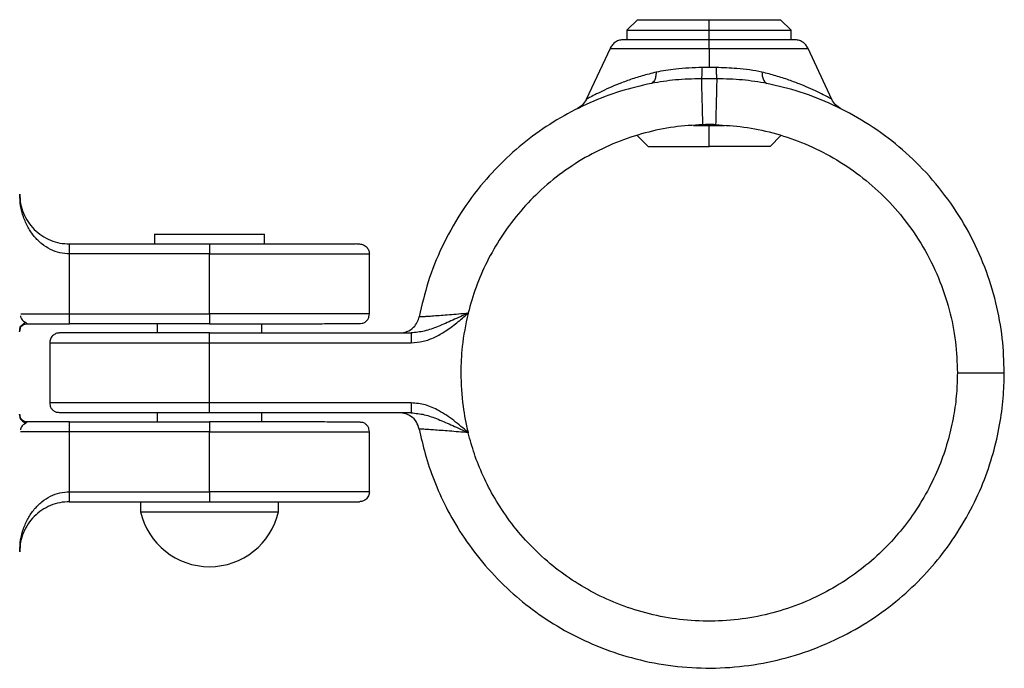
# Model space of a CAD drawing. Units: millimetres. Extents: x 19 to 611, y 21 to 304.
# Drawn here: x 328 to 426, y 21 to 86 of the extents above; entities that cross this region are included whole.
import ezdxf

# ---------------------------------------------------------------- set-up
doc = ezdxf.new("R2010")
doc.units = ezdxf.units.MM
doc.header["$LTSCALE"] = 2

msp = doc.modelspace()

# ---------------------------------------------------------------- linework, layer by layer
at = {"color": 7, "linetype": 'Continuous', "lineweight": 25}
for p, q in [((389.728, 86.231), (388.67, 85.173)), ((396.89, 85.173), (396.89, 86.231)), ((405.11, 85.173), (404.049, 86.233)), ((388.67, 85.173), (388.67, 84.231)), ((405.11, 84.231), (405.11, 85.173)), ((386.986, 83.365), (384.592, 78.23)), ((396.89, 83.365), (396.89, 81.447)), ((409.188, 78.23), (406.793, 83.365)), ((396.89, 81.447), (396.183, 81.441)), ((397.596, 81.441), (396.89, 81.447)), ((397.663, 80.327), (396.116, 80.327)), ((396.89, 73.531), (396.89, 75.648)), ((389.691, 74.627), (390.786, 73.531)), ((402.993, 73.531), (404.088, 74.626)), ((341.39, 64.781), (341.39, 63.781)), ((341.39, 64.781), (346.89, 64.781)), ((346.89, 64.781), (352.39, 64.781)), ((352.39, 63.781), (352.39, 64.781)), ((332.89, 63.781), (346.89, 63.781)), ((346.89, 63.781), (352.39, 63.781)), ((346.89, 63.781), (346.89, 63.744)), ((332.89, 56.781), (332.89, 62.781)), ((346.89, 62.781), (332.89, 62.781)), ((346.89, 56.781), (346.89, 62.781)), ((362.89, 56.781), (362.89, 62.781)), ((332.89, 56.781), (346.89, 56.781)), ((372.774, 56.876), (372.768, 56.854)), ((328.305, 55.72), (328.566, 55.784)), ((328.382, 55.749), (328.539, 55.781)), ((346.89, 55.781), (332.89, 55.781)), ((341.64, 55.781), (341.64, 54.881)), ((346.89, 55.81), (346.89, 55.781)), ((352.14, 54.881), (352.14, 55.797)), ((346.89, 54.881), (367.075, 54.881)), ((330.89, 53.881), (330.89, 47.881)), ((346.89, 53.881), (367.075, 53.881)), ((346.89, 47.881), (346.89, 53.881)), ((367.075, 47.881), (346.89, 47.881)), ((327.917, 46.533), (327.899, 46.587)), ((341.64, 46.897), (341.64, 45.981)), ((346.89, 46.881), (346.89, 46.918)), ((367.075, 46.881), (346.89, 46.881)), ((352.14, 45.965), (352.14, 46.881)), ((328.385, 46.012), (328.539, 45.981)), ((332.89, 45.981), (346.89, 45.981)), ((346.89, 45.981), (346.89, 45.944)), ((332.89, 38.981), (332.89, 44.981)), ((346.89, 44.981), (332.89, 44.981)), ((346.89, 38.981), (346.89, 44.981)), ((362.89, 38.981), (362.89, 44.981)), ((372.768, 44.907), (372.774, 44.886)), ((332.89, 38.981), (346.89, 38.981)), ((332.89, 37.981), (346.89, 37.981)), ((339.99, 37.981), (339.99, 36.981)), ((346.89, 37.981), (350.575, 37.981)), ((353.79, 36.981), (353.79, 37.981)), ((339.99, 36.981), (346.89, 36.981)), ((346.89, 36.981), (353.79, 36.981))]:
    msp.add_line(p, q, dxfattribs=at)
at = {"color": 8, "linetype": 'Continuous', "lineweight": 25}
for p, q in [((396.89, 84.231), (396.89, 85.173)), ((396.89, 75.648), (396.89, 75.73))]:
    msp.add_line(p, q, dxfattribs=at)
at = {"color": 7, "linetype": 'Continuous', "lineweight": 25}
for start, end in [(192.8832, 270), (270, 347.1168)]:
    msp.add_arc((346.89, 38.559), 7.078, start, end, dxfattribs=at)
for points, knots in [([(389.728, 86.231), (389.771, 86.231), (389.855, 86.231), (390.502, 86.231), (391.422, 86.231), (392.527, 86.231), (393.691, 86.231), (394.832, 86.231), (395.894, 86.231), (396.572, 86.231), (396.89, 86.231)], [0, 0, 0, 0, 0.158211, 0.311698, 0.456531, 0.590061, 0.710993, 0.819158, 0.915152, 1, 1, 1, 1]), ([(396.89, 86.231), (397.326, 86.231), (398.226, 86.231), (399.561, 86.231), (400.845, 86.231), (401.99, 86.231), (402.921, 86.231), (403.582, 86.231), (403.98, 86.231), (404.028, 86.231), (404.051, 86.231)], [0, 0, 0, 0, 0.116516, 0.240011, 0.368641, 0.5, 0.631359, 0.759989, 0.883484, 1, 1, 1, 1]), ([(388.67, 85.173), (388.719, 85.173), (388.815, 85.173), (389.558, 85.173), (390.614, 85.173), (391.882, 85.173), (393.219, 85.173), (394.528, 85.173), (395.747, 85.173), (396.525, 85.173), (396.89, 85.173)], [0, 0, 0, 0, 0.158211, 0.311698, 0.456531, 0.590061, 0.710993, 0.819158, 0.915152, 1, 1, 1, 1]), ([(396.89, 85.173), (397.391, 85.173), (398.424, 85.173), (399.956, 85.173), (401.429, 85.173), (402.743, 85.173), (403.812, 85.173), (404.571, 85.173), (405.028, 85.173), (405.083, 85.173), (405.11, 85.173)], [0, 0, 0, 0, 0.116516, 0.240011, 0.368641, 0.5, 0.631359, 0.759989, 0.883484, 1, 1, 1, 1]), ([(388.345, 84.231), (388.206, 84.22), (387.922, 84.197), (387.529, 84.012), (387.195, 83.734), (387.055, 83.486), (386.986, 83.365)], [0, 0, 0, 0, 0.244904, 0.5, 0.755096, 1, 1, 1, 1]), ([(396.89, 84.231), (396.51, 84.231), (395.702, 84.231), (394.435, 84.231), (393.074, 84.231), (391.789, 84.231), (390.649, 84.231), (389.7, 84.231), (388.95, 84.231), (388.443, 84.231), (388.378, 84.231), (388.345, 84.231)], [0, 0, 0, 0, 0.084807, 0.180754, 0.288868, 0.409742, 0.515619, 0.629, 0.748744, 0.87314, 1, 1, 1, 1]), ([(396.89, 83.365), (396.89, 83.5), (396.89, 83.777), (396.89, 84.049), (396.89, 84.205), (396.89, 84.222), (396.89, 84.231)], [0, 0, 0, 0, 0.274981, 0.561229, 0.785019, 1, 1, 1, 1]), ([(405.434, 84.231), (405.401, 84.231), (405.336, 84.231), (404.829, 84.231), (404.08, 84.231), (403.13, 84.231), (401.99, 84.231), (400.705, 84.231), (399.344, 84.231), (398.077, 84.231), (397.269, 84.231), (396.89, 84.231)], [0, 0, 0, 0, 0.1268596, 0.2512557, 0.3709999, 0.4843813, 0.5902579, 0.7111323, 0.8192456, 0.9151933, 1, 1, 1, 1]), ([(406.793, 83.365), (406.725, 83.486), (406.584, 83.734), (406.25, 84.012), (405.857, 84.197), (405.573, 84.22), (405.434, 84.231)], [0, 0, 0, 0, 0.244904, 0.5, 0.755096, 1, 1, 1, 1]), ([(391.593, 80.977), (391.581, 80.813), (391.556, 80.481), (391.408, 80.031), (391.224, 79.925), (391.112, 79.861)], [0, 0, 0, 0, 0.276528, 0.56267, 1, 1, 1, 1]), ([(396.183, 81.441), (395.738, 81.429), (394.851, 81.405), (393.293, 81.294), (392.239, 81.097), (391.593, 80.977)], [0, 0, 0, 0, 0.281065, 0.559663, 1, 1, 1, 1]), ([(396.183, 81.441), (396.181, 81.291), (396.175, 80.987), (396.154, 80.555), (396.13, 80.413), (396.116, 80.327)], [0, 0, 0, 0, 0.277251, 0.562119, 1, 1, 1, 1]), ([(397.596, 81.441), (397.599, 81.291), (397.604, 80.987), (397.626, 80.555), (397.649, 80.413), (397.663, 80.327)], [0, 0, 0, 0, 0.277251, 0.562119, 1, 1, 1, 1]), ([(402.186, 80.977), (401.775, 81.06), (400.958, 81.224), (399.427, 81.383), (398.29, 81.419), (397.596, 81.441)], [0, 0, 0, 0, 0.282844, 0.561893, 1, 1, 1, 1]), ([(402.186, 80.977), (402.199, 80.813), (402.223, 80.481), (402.372, 80.031), (402.556, 79.925), (402.667, 79.861)], [0, 0, 0, 0, 0.276528, 0.56267, 1, 1, 1, 1]), ([(391.112, 79.861), (390.075, 79.62), (387.977, 79.133), (384.926, 77.963), (381.969, 76.462), (379.174, 74.611), (376.597, 72.45), (374.154, 69.873), (371.947, 66.887), (370.099, 63.527), (368.7, 60.059), (368.149, 57.673), (367.879, 56.501)], [0, 0, 0, 0, 0.091385, 0.184824, 0.279801, 0.375745, 0.472047, 0.568086, 0.680086, 0.789936, 0.896805, 1, 1, 1, 1]), ([(396.116, 80.327), (395.251, 80.302), (393.541, 80.253), (391.916, 79.99), (391.112, 79.861)], [0, 0, 0, 0, 0.50572, 1, 1, 1, 1]), ([(396.116, 80.327), (396.118, 80.262), (396.121, 80.131), (396.131, 79.766), (396.144, 79.278), (396.16, 78.673), (396.178, 77.981), (396.197, 77.238), (396.217, 76.479), (396.231, 75.97), (396.237, 75.722)], [0, 0, 0, 0, 0.122235, 0.248938, 0.378402, 0.508678, 0.637744, 0.763686, 0.884861, 1, 1, 1, 1]), ([(397.663, 80.327), (397.66, 80.22), (397.654, 80.001), (397.636, 79.301), (397.61, 78.317), (397.578, 77.088), (397.554, 76.166), (397.542, 75.722)], [0, 0, 0, 0, 0.184656, 0.377272, 0.571589, 0.793635, 1, 1, 1, 1]), ([(402.667, 79.861), (401.86, 79.991), (400.235, 80.253), (398.525, 80.302), (397.663, 80.327)], [0, 0, 0, 0, 0.496279, 1, 1, 1, 1]), ([(426.44, 50.881), (426.4, 52.038), (426.32, 54.399), (425.653, 57.956), (424.545, 61.524), (422.939, 65.01), (420.857, 68.315), (418.378, 71.286), (415.589, 73.862), (412.582, 76.011), (409.379, 77.737), (406.069, 79.062), (403.79, 79.597), (402.667, 79.861)], [0, 0, 0, 0, 0.085479, 0.1745, 0.266585, 0.361126, 0.457399, 0.554595, 0.646321, 0.737383, 0.82709, 0.914811, 1, 1, 1, 1]), ([(384.606, 78.262), (384.493, 78.065), (384.267, 77.673), (383.88, 77.436), (383.687, 77.318)], [0, 0, 0, 0, 0.499994, 1, 1, 1, 1]), ([(410.092, 77.318), (409.899, 77.436), (409.513, 77.673), (409.286, 78.065), (409.173, 78.262)], [0, 0, 0, 0, 0.500006, 1, 1, 1, 1]), ([(396.237, 75.722), (395.285, 75.666), (393.349, 75.55), (390.456, 74.942), (387.583, 73.991), (384.798, 72.665), (382.173, 70.986), (379.818, 69.023), (377.769, 66.842), (376.044, 64.512), (374.632, 62.042), (373.513, 59.497), (373.018, 57.741), (372.774, 56.876)], [0, 0, 0, 0, 0.088483, 0.179844, 0.273552, 0.368983, 0.465433, 0.562156, 0.652923, 0.742636, 0.830716, 0.91665, 1, 1, 1, 1]), ([(395.347, 75.648), (395.497, 75.648), (396.003, 75.648), (396.523, 75.648), (396.89, 75.648)], [0, 0, 0, 0, 0.296674, 1, 1, 1, 1]), ([(397.542, 75.722), (397.298, 75.727), (396.864, 75.735), (396.429, 75.726), (396.237, 75.722)], [0, 0, 0, 0, 0.56, 1, 1, 1, 1]), ([(396.89, 75.648), (397.397, 75.648), (397.922, 75.648), (398.42, 75.648), (398.437, 75.648)], [0, 0, 0, 0, 0.965204, 1, 1, 1, 1]), ([(397.542, 75.722), (398.486, 75.666), (400.412, 75.552), (403.304, 74.947), (406.199, 73.992), (409.025, 72.643), (411.705, 70.917), (414.167, 68.839), (416.416, 66.376), (418.356, 63.561), (419.907, 60.458), (420.979, 57.256), (421.624, 54.052), (421.702, 51.923), (421.74, 50.881)], [0, 0, 0, 0, 0.073891, 0.150772, 0.230255, 0.311851, 0.394975, 0.478974, 0.56315, 0.655092, 0.745495, 0.833545, 0.918559, 1, 1, 1, 1]), ([(390.786, 73.531), (390.823, 73.531), (390.895, 73.531), (391.446, 73.531), (392.23, 73.531), (393.259, 73.531), (394.456, 73.531), (395.718, 73.531), (396.521, 73.531), (396.89, 73.531)], [0, 0, 0, 0, 0.158268, 0.31181, 0.456695, 0.590273, 0.748541, 0.884477, 1, 1, 1, 1]), ([(402.993, 73.531), (402.953, 73.531), (402.872, 73.531), (402.231, 73.531), (401.256, 73.531), (399.976, 73.531), (398.488, 73.531), (397.422, 73.531), (396.89, 73.531)], [0, 0, 0, 0, 0.166608, 0.333392, 0.5, 0.666608, 0.833392, 1, 1, 1, 1]), ([(332.89, 62.781), (332.56, 62.804), (331.882, 62.852), (330.926, 63.224), (330.057, 63.789), (329.303, 64.546), (328.688, 65.458), (328.235, 66.495), (327.944, 67.616), (327.908, 68.39), (327.89, 68.781)], [0, 0, 0, 0, 0.097079, 0.199176, 0.309947, 0.431121, 0.562629, 0.703011, 0.849823, 1, 1, 1, 1]), ([(327.89, 68.781), (327.908, 68.455), (327.944, 67.81), (328.235, 66.876), (328.688, 66.012), (329.303, 65.252), (330.057, 64.621), (330.926, 64.15), (331.882, 63.84), (332.56, 63.8), (332.89, 63.781)], [0, 0, 0, 0, 0.150177, 0.296989, 0.437371, 0.56888, 0.690053, 0.800824, 0.902921, 1, 1, 1, 1]), ([(332.89, 62.781), (332.89, 62.923), (332.89, 63.218), (332.89, 63.553), (332.89, 63.748), (332.89, 63.77), (332.89, 63.781)], [0, 0, 0, 0, 0.270261, 0.562429, 0.789736, 1, 1, 1, 1]), ([(361.628, 63.781), (361.54, 63.78), (361.36, 63.78), (360.856, 63.775), (360.245, 63.769), (359.592, 63.766), (358.882, 63.765), (358.045, 63.765), (356.958, 63.765), (355.553, 63.765), (353.977, 63.765), (352.302, 63.765), (350.611, 63.765), (348.788, 63.765), (347.528, 63.765), (346.89, 63.765)], [0, 0, 0, 0, 0.076354, 0.15587, 0.226998, 0.28878, 0.341483, 0.401219, 0.473948, 0.559268, 0.656307, 0.735947, 0.820508, 0.908932, 1, 1, 1, 1]), ([(361.628, 63.781), (361.641, 63.781), (361.878, 63.781), (361.884, 63.781), (361.89, 63.781)], [0, 0, 0, 0, 0.053677, 1, 1, 1, 1]), ([(361.89, 63.781), (362.031, 63.763), (362.326, 63.727), (362.662, 63.456), (362.857, 63.12), (362.879, 62.891), (362.89, 62.781)], [0, 0, 0, 0, 0.270261, 0.562429, 0.789736, 1, 1, 1, 1]), ([(346.89, 62.781), (347.612, 62.781), (349.092, 62.781), (351.315, 62.781), (353.529, 62.781), (355.653, 62.781), (357.607, 62.781), (359.283, 62.781), (360.641, 62.781), (361.673, 62.781), (362.385, 62.781), (362.813, 62.781), (362.864, 62.781), (362.89, 62.781)], [0, 0, 0, 0, 0.086267, 0.176647, 0.270472, 0.366877, 0.464833, 0.563205, 0.655302, 0.745799, 0.833857, 0.918772, 1, 1, 1, 1]), ([(332.89, 55.781), (332.89, 55.799), (332.89, 55.835), (332.89, 56.106), (332.89, 56.442), (332.89, 56.671), (332.89, 56.781)], [0, 0, 0, 0, 0.270261, 0.562429, 0.789736, 1, 1, 1, 1]), ([(362.89, 56.781), (362.85, 56.781), (362.772, 56.781), (362.154, 56.781), (361.216, 56.781), (359.983, 56.781), (358.54, 56.781), (356.959, 56.781), (355.126, 56.781), (353.074, 56.781), (350.873, 56.781), (348.821, 56.781), (347.51, 56.781), (346.89, 56.781)], [0, 0, 0, 0, 0.101624, 0.201971, 0.299859, 0.394276, 0.484429, 0.569764, 0.649955, 0.751564, 0.84339, 0.925957, 1, 1, 1, 1]), ([(362.25, 55.848), (362.342, 55.894), (362.528, 55.985), (362.734, 56.22), (362.866, 56.493), (362.882, 56.687), (362.89, 56.781)], [0, 0, 0, 0, 0.255185, 0.51467, 0.766316, 1, 1, 1, 1]), ([(365.915, 54.881), (366.166, 54.908), (366.684, 54.965), (367.301, 55.386), (367.715, 55.923), (367.825, 56.312), (367.879, 56.501)], [0, 0, 0, 0, 0.272532, 0.561846, 0.787467, 1, 1, 1, 1]), ([(372.768, 56.854), (372.254, 56.619), (371.249, 56.159), (369.805, 55.534), (368.442, 55.015), (367.517, 54.924), (367.075, 54.881)], [0, 0, 0, 0, 0.275334, 0.538242, 0.779674, 1, 1, 1, 1]), ([(367.075, 53.881), (367.482, 53.914), (368.297, 53.98), (369.444, 54.43), (370.567, 55.072), (371.662, 55.893), (372.395, 56.515), (372.761, 56.826)], [0, 0, 0, 0, 0.18659, 0.373222, 0.559059, 0.77947, 1, 1, 1, 1]), ([(367.879, 56.501), (367.897, 56.502), (367.934, 56.504), (368.229, 56.522), (368.685, 56.551), (369.301, 56.593), (370.049, 56.646), (370.898, 56.711), (371.818, 56.787), (372.455, 56.846), (372.774, 56.876)], [0, 0, 0, 0, 0.123597, 0.247703, 0.371447, 0.496277, 0.621151, 0.746829, 0.873355, 1, 1, 1, 1]), ([(372.761, 56.826), (372.53, 55.727), (372.117, 53.765), (372.063, 51.762), (372.04, 50.881)], [0, 0, 0, 0, 0.56, 1, 1, 1, 1]), ([(372.761, 56.826), (372.763, 56.831), (372.765, 56.841), (372.767, 56.851), (372.768, 56.854)], [0, 0, 0, 0, 0.600513, 1, 1, 1, 1]), ([(327.887, 55.002), (327.891, 55.083), (327.899, 55.255), (328.01, 55.488), (328.183, 55.67), (328.297, 55.72), (328.348, 55.742)], [0, 0, 0, 0, 0.234884, 0.496025, 0.777554, 1, 1, 1, 1]), ([(328.495, 55.912), (328.41, 55.87), (328.238, 55.783), (328.044, 55.57), (327.914, 55.317), (327.897, 55.133), (327.89, 55.043)], [0, 0, 0, 0, 0.244625, 0.5, 0.755375, 1, 1, 1, 1]), ([(328.495, 55.912), (328.537, 55.881), (328.597, 55.836), (328.595, 55.789), (328.557, 55.783), (328.539, 55.781)], [0, 0, 0, 0, 0.566136, 0.797529, 1, 1, 1, 1]), ([(328.539, 55.781), (328.891, 55.781), (329.587, 55.781), (330.768, 55.781), (331.878, 55.781), (332.559, 55.781), (332.89, 55.781)], [0, 0, 0, 0, 0.293917, 0.580443, 0.79595, 1, 1, 1, 1]), ([(346.89, 55.797), (347.56, 55.797), (348.861, 55.797), (350.69, 55.797), (352.259, 55.797), (353.509, 55.797), (354.564, 55.797), (355.499, 55.798), (356.454, 55.8), (357.431, 55.802), (358.474, 55.806), (359.537, 55.811), (360.556, 55.817), (361.433, 55.825), (362.089, 55.835), (362.195, 55.844), (362.25, 55.848)], [0, 0, 0, 0, 0.084062, 0.163112, 0.233189, 0.290592, 0.334053, 0.383391, 0.428902, 0.482402, 0.544554, 0.615986, 0.697207, 0.788474, 0.889642, 1, 1, 1, 1]), ([(331.89, 54.881), (331.764, 54.868), (331.57, 54.847), (331.338, 54.722), (331.177, 54.593), (331.048, 54.433), (330.924, 54.2), (330.903, 54.007), (330.89, 53.881)], [0, 0, 0, 0, 0.239457, 0.368361, 0.5, 0.631639, 0.760543, 1, 1, 1, 1]), ([(346.89, 54.881), (346.364, 54.881), (345.257, 54.881), (343.531, 54.881), (341.681, 54.881), (339.749, 54.881), (337.921, 54.881), (336.262, 54.881), (334.823, 54.881), (333.585, 54.881), (332.636, 54.881), (332.009, 54.881), (331.93, 54.881), (331.89, 54.881)], [0, 0, 0, 0, 0.0669798, 0.1409465, 0.2224701, 0.3119932, 0.4097335, 0.4974133, 0.5904117, 0.688152, 0.7897775, 0.8941688, 1, 1, 1, 1]), ([(346.89, 53.881), (346.89, 54.023), (346.89, 54.318), (346.89, 54.653), (346.89, 54.848), (346.89, 54.87), (346.89, 54.881)], [0, 0, 0, 0, 0.2702613, 0.5624294, 0.7897364, 1, 1, 1, 1]), ([(367.075, 54.881), (367.075, 54.863), (367.075, 54.827), (367.075, 54.556), (367.075, 54.22), (367.075, 53.991), (367.075, 53.881)], [0, 0, 0, 0, 0.270261, 0.562429, 0.789736, 1, 1, 1, 1]), ([(367.879, 45.261), (368.063, 44.426), (368.445, 42.69), (369.343, 40.067), (370.559, 37.349), (372.164, 34.588), (374.195, 31.847), (376.559, 29.344), (379.2, 27.132), (382.053, 25.246), (385.223, 23.652), (388.667, 22.418), (392.321, 21.605), (396.108, 21.259), (399.934, 21.405), (403.706, 22.044), (407.331, 23.152), (410.726, 24.684), (413.826, 26.578), (416.585, 28.762), (418.977, 31.158), (421.098, 33.821), (422.895, 36.706), (424.328, 39.751), (425.348, 42.729), (426.004, 45.587), (426.375, 48.291), (426.419, 50.039), (426.44, 50.881)], [0, 0, 0, 0, 0.029442, 0.061152, 0.095247, 0.131815, 0.170898, 0.212477, 0.250041, 0.289259, 0.329963, 0.371933, 0.414892, 0.458523, 0.502474, 0.54638, 0.589876, 0.632617, 0.674295, 0.714648, 0.753467, 0.7906, 0.831651, 0.870197, 0.906232, 0.93981, 0.971025, 1, 1, 1, 1]), ([(372.04, 50.881), (372.078, 49.759), (372.146, 47.755), (372.573, 45.798), (372.761, 44.936)], [0, 0, 0, 0, 0.56, 1, 1, 1, 1]), ([(421.74, 50.881), (421.723, 50.192), (421.688, 48.761), (421.393, 46.551), (420.873, 44.217), (420.065, 41.784), (418.932, 39.292), (417.512, 36.923), (415.834, 34.725), (413.941, 32.732), (411.751, 30.894), (409.283, 29.272), (406.566, 27.924), (403.648, 26.9), (400.59, 26.241), (397.461, 25.971), (394.336, 26.097), (391.287, 26.606), (388.38, 27.469), (385.671, 28.644), (383.201, 30.078), (380.881, 31.801), (378.77, 33.789), (376.92, 36.003), (375.426, 38.265), (374.262, 40.518), (373.373, 42.713), (372.969, 44.179), (372.774, 44.886)], [0, 0, 0, 0, 0.028719, 0.0596, 0.092761, 0.128292, 0.166247, 0.206631, 0.243138, 0.281301, 0.320985, 0.362008, 0.404134, 0.447086, 0.490547, 0.534179, 0.577636, 0.620579, 0.662693, 0.7037, 0.743366, 0.781508, 0.8239, 0.863913, 0.901493, 0.936655, 0.969459, 1, 1, 1, 1]), ([(421.74, 50.881), (422.176, 50.881), (423.081, 50.881), (424.357, 50.881), (425.358, 50.881), (426.01, 50.881), (426.375, 50.881), (426.418, 50.881), (426.44, 50.881)], [0, 0, 0, 0, 0.176739, 0.366803, 0.562836, 0.715507, 0.862293, 1, 1, 1, 1]), ([(330.89, 47.881), (330.897, 47.787), (330.913, 47.593), (331.045, 47.32), (331.251, 47.085), (331.437, 46.994), (331.529, 46.948)], [0, 0, 0, 0, 0.233684, 0.48533, 0.744815, 1, 1, 1, 1]), ([(367.075, 47.881), (367.075, 47.739), (367.075, 47.444), (367.075, 47.109), (367.075, 46.914), (367.075, 46.892), (367.075, 46.881)], [0, 0, 0, 0, 0.2702613, 0.5624294, 0.7897364, 1, 1, 1, 1]), ([(372.761, 44.936), (372.295, 45.333), (371.364, 46.125), (369.959, 47.084), (368.514, 47.743), (367.555, 47.835), (367.075, 47.881)], [0, 0, 0, 0, 0.2807741, 0.5606412, 0.7800915, 1, 1, 1, 1]), ([(328.389, 45.998), (328.342, 46.017), (328.239, 46.06), (328.046, 46.223), (327.904, 46.47), (327.893, 46.664), (327.887, 46.76)], [0, 0, 0, 0, 0.211002, 0.462274, 0.732805, 1, 1, 1, 1]), ([(327.89, 46.719), (327.9, 46.618), (327.92, 46.412), (328.071, 46.154), (328.269, 45.961), (328.42, 45.886), (328.495, 45.85)], [0, 0, 0, 0, 0.2747061, 0.5612978, 0.7852938, 1, 1, 1, 1]), ([(331.529, 46.948), (331.575, 46.943), (331.662, 46.933), (332.149, 46.922), (332.796, 46.913), (333.614, 46.906), (334.554, 46.901), (335.559, 46.898), (336.505, 46.897), (337.528, 46.897), (338.811, 46.897), (340.301, 46.897), (341.898, 46.897), (343.494, 46.897), (345.174, 46.897), (346.317, 46.897), (346.89, 46.897)], [0, 0, 0, 0, 0.093974, 0.179877, 0.257317, 0.326249, 0.40527, 0.470404, 0.522683, 0.573409, 0.640103, 0.720066, 0.786489, 0.85646, 0.928189, 1, 1, 1, 1]), ([(367.879, 45.261), (367.804, 45.502), (367.65, 46), (367.119, 46.526), (366.513, 46.83), (366.111, 46.864), (365.915, 46.881)], [0, 0, 0, 0, 0.2725324, 0.5618464, 0.7874667, 1, 1, 1, 1]), ([(367.075, 46.881), (367.517, 46.838), (368.442, 46.747), (369.805, 46.228), (371.249, 45.603), (372.254, 45.143), (372.768, 44.907)], [0, 0, 0, 0, 0.220326, 0.461758, 0.724666, 1, 1, 1, 1]), ([(328.566, 45.978), (328.492, 45.985), (328.351, 45.997), (328.222, 46.095), (328.161, 46.142)], [0, 0, 0, 0, 0.526558, 1, 1, 1, 1]), ([(328.539, 45.981), (328.557, 45.979), (328.595, 45.973), (328.597, 45.926), (328.537, 45.881), (328.495, 45.85)], [0, 0, 0, 0, 0.202585, 0.434136, 1, 1, 1, 1]), ([(332.89, 45.981), (332.465, 45.981), (331.588, 45.981), (330.4, 45.981), (329.355, 45.981), (328.812, 45.981), (328.539, 45.981)], [0, 0, 0, 0, 0.2615656, 0.5405955, 0.7685219, 1, 1, 1, 1]), ([(332.89, 44.981), (332.89, 45.123), (332.89, 45.418), (332.89, 45.753), (332.89, 45.948), (332.89, 45.97), (332.89, 45.981)], [0, 0, 0, 0, 0.270261, 0.562429, 0.789736, 1, 1, 1, 1]), ([(362.25, 45.914), (362.205, 45.919), (362.118, 45.929), (361.63, 45.94), (360.984, 45.949), (360.166, 45.956), (359.225, 45.961), (358.22, 45.964), (357.274, 45.965), (356.251, 45.965), (354.968, 45.965), (353.478, 45.965), (351.881, 45.965), (350.285, 45.965), (348.606, 45.965), (347.462, 45.965), (346.89, 45.965)], [0, 0, 0, 0, 0.093974, 0.179877, 0.257317, 0.326249, 0.40527, 0.470404, 0.522683, 0.573409, 0.640103, 0.720066, 0.786489, 0.85646, 0.928189, 1, 1, 1, 1]), ([(362.89, 44.981), (362.882, 45.075), (362.866, 45.269), (362.734, 45.542), (362.528, 45.777), (362.342, 45.868), (362.25, 45.914)], [0, 0, 0, 0, 0.233684, 0.48533, 0.744815, 1, 1, 1, 1]), ([(346.89, 44.981), (347.411, 44.981), (348.505, 44.981), (350.21, 44.981), (352.032, 44.981), (353.941, 44.981), (355.884, 44.981), (357.746, 44.981), (359.441, 44.981), (360.887, 44.981), (362.005, 44.981), (362.748, 44.981), (362.842, 44.981), (362.89, 44.981)], [0, 0, 0, 0, 0.06231, 0.130673, 0.205559, 0.287355, 0.376287, 0.472352, 0.56918, 0.671463, 0.778256, 0.888282, 1, 1, 1, 1]), ([(372.774, 44.886), (372.455, 44.916), (371.818, 44.975), (370.898, 45.051), (370.049, 45.116), (369.301, 45.169), (368.685, 45.211), (368.229, 45.24), (367.934, 45.258), (367.897, 45.26), (367.879, 45.261)], [0, 0, 0, 0, 0.1266454, 0.2531712, 0.3788493, 0.5037231, 0.6285533, 0.7522966, 0.8764032, 1, 1, 1, 1]), ([(372.768, 44.907), (372.767, 44.912), (372.765, 44.922), (372.762, 44.932), (372.761, 44.936)], [0, 0, 0, 0, 0.5194813, 1, 1, 1, 1]), ([(327.89, 32.981), (327.908, 33.372), (327.944, 34.146), (328.235, 35.267), (328.688, 36.304), (329.303, 37.216), (330.057, 37.973), (330.926, 38.538), (331.882, 38.91), (332.56, 38.958), (332.89, 38.981)], [0, 0, 0, 0, 0.150177, 0.296989, 0.437371, 0.568879, 0.690053, 0.800824, 0.902921, 1, 1, 1, 1]), ([(332.89, 37.981), (332.89, 37.994), (332.89, 38.015), (332.89, 38.14), (332.89, 38.269), (332.89, 38.429), (332.89, 38.662), (332.89, 38.855), (332.89, 38.981)], [0, 0, 0, 0, 0.239457, 0.368361, 0.5, 0.631639, 0.760543, 1, 1, 1, 1]), ([(346.89, 38.981), (346.89, 38.839), (346.89, 38.544), (346.89, 38.209), (346.89, 38.014), (346.89, 37.992), (346.89, 37.981)], [0, 0, 0, 0, 0.270261, 0.562429, 0.789736, 1, 1, 1, 1]), ([(362.89, 38.981), (362.861, 38.981), (362.803, 38.981), (362.32, 38.981), (361.514, 38.981), (360.35, 38.981), (358.856, 38.981), (357.104, 38.981), (355.175, 38.981), (353.149, 38.981), (351.056, 38.981), (348.962, 38.981), (347.57, 38.981), (346.89, 38.981)], [0, 0, 0, 0, 0.086267, 0.1766466, 0.2704717, 0.3668768, 0.4648327, 0.563205, 0.6553017, 0.7457987, 0.8338566, 0.9187718, 1, 1, 1, 1]), ([(362.89, 38.981), (362.872, 38.839), (362.835, 38.544), (362.565, 38.209), (362.228, 38.014), (362, 37.992), (361.89, 37.981)], [0, 0, 0, 0, 0.270261, 0.562429, 0.789736, 1, 1, 1, 1]), ([(332.89, 37.981), (332.56, 37.962), (331.882, 37.922), (330.926, 37.612), (330.057, 37.141), (329.303, 36.51), (328.688, 35.75), (328.235, 34.886), (327.944, 33.952), (327.908, 33.307), (327.89, 32.981)], [0, 0, 0, 0, 0.097079, 0.199176, 0.309947, 0.43112, 0.562629, 0.703011, 0.849823, 1, 1, 1, 1]), ([(346.89, 37.981), (347.707, 37.981), (349.386, 37.981), (351.892, 37.981), (354.342, 37.981), (356.606, 37.981), (358.545, 37.981), (360.073, 37.981), (361.137, 37.981), (361.776, 37.981), (361.852, 37.981), (361.89, 37.981)], [0, 0, 0, 0, 0.104041, 0.21382, 0.328082, 0.445184, 0.563215, 0.678113, 0.790178, 0.897867, 1, 1, 1, 1])]:
    msp.add_open_spline(points, degree=3, knots=knots, dxfattribs=at)
at = {"color": 8, "linetype": 'Continuous', "lineweight": 25}
for points, knots in [([(386.986, 83.365), (387.024, 83.365), (387.099, 83.365), (387.687, 83.365), (388.556, 83.365), (389.656, 83.365), (390.978, 83.365), (392.467, 83.365), (394.044, 83.365), (395.513, 83.365), (396.45, 83.365), (396.89, 83.365)], [0, 0, 0, 0, 0.12686, 0.251256, 0.371, 0.484381, 0.590258, 0.711132, 0.819246, 0.915193, 1, 1, 1, 1]), ([(396.89, 83.365), (397.329, 83.365), (398.266, 83.365), (399.735, 83.365), (401.312, 83.365), (402.801, 83.365), (404.123, 83.365), (405.224, 83.365), (406.093, 83.365), (406.68, 83.365), (406.756, 83.365), (406.793, 83.365)], [0, 0, 0, 0, 0.084807, 0.180754, 0.288868, 0.409742, 0.515619, 0.629, 0.748744, 0.87314, 1, 1, 1, 1]), ([(391.593, 80.977), (391.116, 80.858), (390.163, 80.62), (388.864, 80.193), (387.681, 79.745), (386.645, 79.296), (385.776, 78.881), (385.12, 78.542), (384.687, 78.307), (384.634, 78.277), (384.607, 78.262)], [0, 0, 0, 0, 0.124929, 0.249589, 0.374566, 0.500395, 0.62586, 0.751486, 0.876656, 1, 1, 1, 1]), ([(409.172, 78.262), (409.172, 78.262), (409.219, 78.236), (409.051, 78.33), (408.654, 78.545), (407.982, 78.891), (407.117, 79.304), (406.082, 79.751), (404.904, 80.197), (403.608, 80.623), (402.66, 80.859), (402.186, 80.977)], [0, 0, 0, 0, 0.001155, 0.126056, 0.251011, 0.376637, 0.501586, 0.626109, 0.751583, 0.875845, 1, 1, 1, 1]), ([(346.89, 63.744), (346.89, 63.732), (346.89, 63.697), (346.89, 63.454), (346.89, 63.12), (346.89, 62.891), (346.89, 62.781)], [0, 0, 0, 0, 0.177177, 0.506614, 0.762916, 1, 1, 1, 1]), ([(327.964, 56.579), (327.988, 56.481), (328.05, 56.229), (328.326, 56.032), (328.495, 55.912)], [0, 0, 0, 0, 0.390283, 1, 1, 1, 1]), ([(328.009, 56.781), (328.027, 56.781), (328.099, 56.781), (328.658, 56.781), (329.592, 56.781), (330.698, 56.781), (331.786, 56.781), (332.53, 56.781), (332.89, 56.781)], [0, 0, 0, 0, 0.074947, 0.288526, 0.508911, 0.680524, 0.84543, 1, 1, 1, 1]), ([(346.89, 56.781), (346.89, 56.639), (346.89, 56.344), (346.89, 56.012), (346.89, 55.837), (346.89, 55.816), (346.89, 55.81)], [0, 0, 0, 0, 0.304904, 0.634523, 0.890967, 1, 1, 1, 1]), ([(327.89, 55.355), (327.928, 55.425), (328.021, 55.594), (328.211, 55.723), (328.345, 55.744), (328.382, 55.749)], [0, 0, 0, 0, 0.3402847, 0.8183587, 1, 1, 1, 1]), ([(330.89, 53.881), (330.932, 53.881), (331.017, 53.881), (331.686, 53.881), (332.698, 53.881), (334.018, 53.881), (335.554, 53.881), (337.323, 53.881), (339.272, 53.881), (341.334, 53.881), (343.307, 53.881), (345.149, 53.881), (346.329, 53.881), (346.89, 53.881)], [0, 0, 0, 0, 0.105831, 0.210223, 0.311848, 0.409588, 0.502587, 0.590267, 0.688007, 0.77753, 0.859053, 0.93302, 1, 1, 1, 1]), ([(346.89, 47.881), (346.329, 47.881), (345.149, 47.881), (343.307, 47.881), (341.334, 47.881), (339.272, 47.881), (337.323, 47.881), (335.554, 47.881), (334.018, 47.881), (332.698, 47.881), (331.686, 47.881), (331.017, 47.881), (330.932, 47.881), (330.89, 47.881)], [0, 0, 0, 0, 0.06698, 0.140947, 0.22247, 0.311993, 0.409733, 0.497413, 0.590412, 0.688152, 0.789777, 0.894169, 1, 1, 1, 1]), ([(346.89, 46.918), (346.89, 46.93), (346.89, 46.965), (346.89, 47.208), (346.89, 47.542), (346.89, 47.771), (346.89, 47.881)], [0, 0, 0, 0, 0.1772258, 0.5066428, 0.7629296, 1, 1, 1, 1]), ([(327.89, 46.407), (327.928, 46.337), (328.021, 46.167), (328.212, 46.039), (328.347, 46.018), (328.385, 46.012)], [0, 0, 0, 0, 0.33853, 0.814139, 1, 1, 1, 1]), ([(328.495, 45.85), (328.326, 45.73), (328.05, 45.533), (327.988, 45.281), (327.964, 45.183)], [0, 0, 0, 0, 0.609717, 1, 1, 1, 1]), ([(346.89, 45.944), (346.89, 45.932), (346.89, 45.897), (346.89, 45.654), (346.89, 45.32), (346.89, 45.091), (346.89, 44.981)], [0, 0, 0, 0, 0.177226, 0.506643, 0.76293, 1, 1, 1, 1]), ([(332.89, 44.981), (332.427, 44.981), (331.467, 44.981), (330.111, 44.981), (329.04, 44.981), (328.358, 44.981), (328.031, 44.981), (327.989, 44.981), (327.982, 44.981)], [0, 0, 0, 0, 0.1982832, 0.4117315, 0.6319816, 0.8034899, 0.9682948, 1, 1, 1, 1])]:
    msp.add_open_spline(points, degree=3, knots=knots, dxfattribs=at)

doc.saveas('drawing.dxf')
